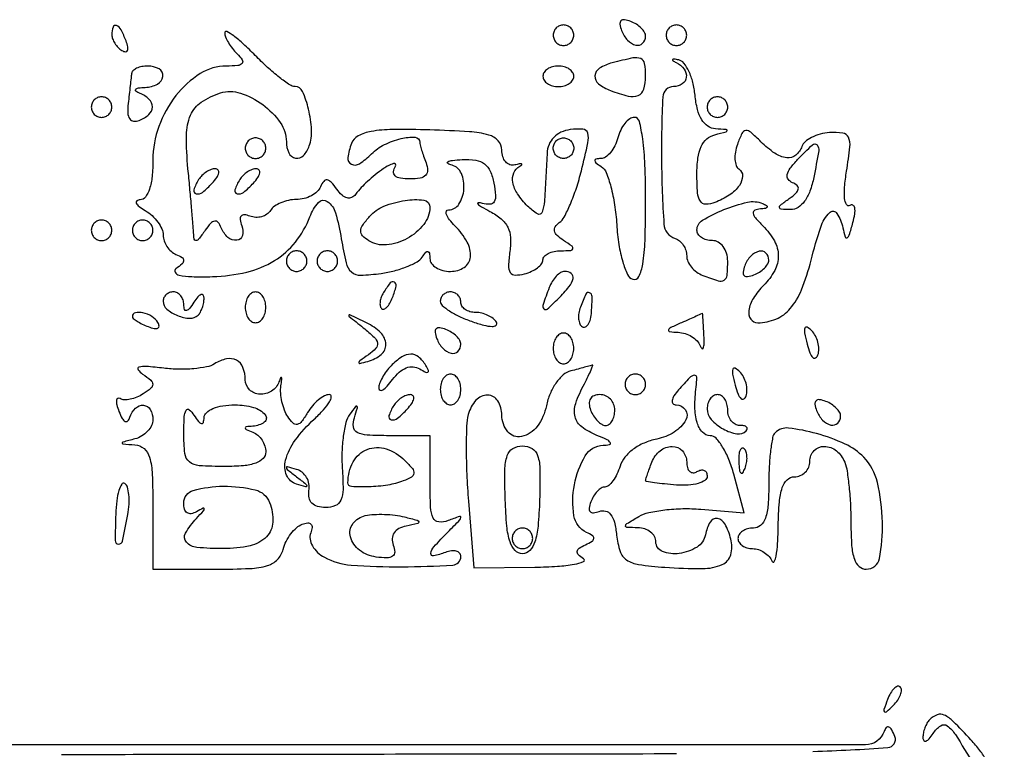
# Model space of a CAD drawing. Extents: x 30 to 390, y 28 to 264.
# Drawn here: x 150 to 158, y 76 to 82 of the extents above; entities that cross this region are included whole.
import ezdxf

# ---------------------------------------------------------------- set-up
doc = ezdxf.new("R2010")
doc.units = 0
doc.header["$MEASUREMENT"] = 0

msp = doc.modelspace()

# ---------------------------------------------------------------- linework, layer by layer
for points in [[(151.0956, 81.897793, 0.088797), (151.101734, 81.863524, 0.053277), (151.120167, 81.826387, 0.051183), (151.147241, 81.792174, 0.061454), (151.179231, 81.766499, 0.1144), (151.207774, 81.756857, 0.32948), (151.224673, 81.766955, 0.155351), (151.22731, 81.797057, 0.036408), (151.21248, 81.846106, 0.029964), (151.171294, 81.936789, 0.168622), (151.132949, 81.972545, 0.444011), (151.105555, 81.960332, 0.079093)], [(154.7334, 81.8928, 0.099038), (154.739859, 81.860513, 0.097945), (154.758251, 81.833051, 0.097945), (154.785713, 81.814659, 0.099038), (154.818, 81.8082, 0.099038), (154.850287, 81.814659, 0.097945), (154.877749, 81.833051, 0.097945), (154.896141, 81.860513, 0.099038), (154.9026, 81.8928, 0.099038), (154.896141, 81.925087, 0.097945), (154.877749, 81.952549, 0.097945), (154.850287, 81.970941, 0.099038), (154.818, 81.9774, 0.099038), (154.785713, 81.970941, 0.097945), (154.758251, 81.952549, 0.097945), (154.739859, 81.925087, 0.099038)], [(155.29666, 81.930792, 0.095829), (155.345965, 81.851706, 0.148358), (155.414986, 81.811481, 0.253867), (155.470244, 81.826425, 0.205169), (155.4948, 81.883749, 0.135188), (155.485887, 81.916112, 0.062056), (155.458789, 81.950924, 0.054875), (155.4191, 81.982741, 0.049969), (155.372208, 82.00634, 0.051615), (155.320424, 82.020298, 0.240886), (155.291917, 82.011083, 0.240886), (155.282702, 81.982576, 0.051615)], [(155.664, 81.8928, 0.099038), (155.670459, 81.860513, 0.097945), (155.688851, 81.833051, 0.097945), (155.716313, 81.814659, 0.099038), (155.7486, 81.8082, 0.099038), (155.780887, 81.814659, 0.097945), (155.808349, 81.833051, 0.097945), (155.826741, 81.860513, 0.099038), (155.8332, 81.8928, 0.099038), (155.826741, 81.925087, 0.097945), (155.808349, 81.952549, 0.097945), (155.780887, 81.970941, 0.099038), (155.7486, 81.9774, 0.099038), (155.716313, 81.970941, 0.097945), (155.688851, 81.952549, 0.097945), (155.670459, 81.925087, 0.099038)], [(152.0262, 81.912637, 0.100065), (152.033088, 81.878564, 0.033507), (152.056021, 81.832956, 0.031783), (152.088869, 81.784576, 0.03136), (152.12772, 81.74052, -0.045682), (152.170164, 81.689521, -0.342682), (152.168473, 81.66015, -0.196123), (152.133777, 81.642713, -0.019595), (152.03908, 81.639, 0.142599), (151.823495, 81.576239, 0.085344), (151.624367, 81.395566, 0.078364), (151.482873, 81.140976, 0.08794), (151.434, 80.865246, -0.024657), (151.42725, 80.728456, -0.053232), (151.405823, 80.625388, -0.080341), (151.372287, 80.559641, -0.232683), (151.32825, 80.536627, 0.145621), (151.301487, 80.52795, 0.368599), (151.29658, 80.509636, 0.121624), (151.319595, 80.481557, 0.02869), (151.37055, 80.447824, -0.052922), (151.42718, 80.406259, -0.049822), (151.47511, 80.352952, -0.053564), (151.507855, 80.296516, -0.105064), (151.5186, 80.245946, 0.082701), (151.526497, 80.198529, 0.064628), (151.549664, 80.151666, 0.064852), (151.58392, 80.11243, 0.084722), (151.62435, 80.087391, -0.042513), (151.674027, 80.062129, -0.261891), (151.687352, 80.037917, -0.21083), (151.67469, 80.009922, -0.028741), (151.623263, 79.968926, 0.395792), (151.617244, 79.939461, 0.204287), (151.650647, 79.915839, 0.047659), (151.754241, 79.903636, 0.012), (151.924303, 79.903975, 0.052108), (152.207016, 79.940969, 0.079313), (152.435368, 80.035511, 0.086954), (152.608317, 80.188519, 0.076805), (152.727958, 80.397613, -0.087214), (152.798163, 80.514629, -0.384942), (152.871296, 80.523558, -0.170164), (152.939047, 80.428713, -0.031165), (152.986975, 80.215259, 0.017353), (153.025762, 80.017071, 0.158451), (153.070539, 79.942753, 0.189521), (153.14656, 79.915892, 0.026798), (153.315038, 79.930847, 0.027606), (153.42535, 79.9529, 0.030875), (153.528406, 79.986394, 0.032418), (153.611383, 80.025538, 0.120904), (153.653455, 80.064437, -0.025739), (153.682915, 80.10439, -0.273022), (153.701163, 80.111069, -0.32316), (153.713475, 80.098206, -0.031541), (153.716905, 80.05275, 0.156456), (153.730391, 80.012411, 0.095937), (153.767522, 79.978064, 0.078496), (153.822601, 79.954874, 0.060533), (153.8874, 79.947, 0.146028), (153.999467, 79.980443, 0.227379), (154.050643, 80.06512, 0.153174), (154.024708, 80.188301, 0.068583), (153.923657, 80.321657, -0.028785), (153.878096, 80.372789, -0.074223), (153.853494, 80.415548, -0.188928), (153.853481, 80.442308, -0.308741), (153.87149, 80.4546, 0.256579), (153.956517, 80.501307, 0.123105), (153.997049, 80.623136, 0.117472), (153.976287, 80.753719, 0.233994), (153.899465, 80.821033, -0.072525), (153.864351, 80.83607, -0.57369), (153.864638, 80.850164, -0.102377), (153.901909, 80.861887, -0.014171), (153.983288, 80.867786, -0.046118), (154.094718, 80.862417, -0.125001), (154.167373, 80.832634, -0.132325), (154.214568, 80.773055, -0.054535), (154.245029, 80.673824, -0.027052), (154.258623, 80.573589, -0.151902), (154.246918, 80.52144, -0.255654), (154.212151, 80.500224, -0.079282), (154.149142, 80.50724, 0.062469), (154.115893, 80.512074, 0.665619), (154.111949, 80.503143, 0.072513), (154.142092, 80.479394, 0.010125), (154.211881, 80.441062, -0.051731), (154.304845, 80.379436, -0.104919), (154.359283, 80.311139, -0.103457), (154.381736, 80.225952, -0.049353), (154.376377, 80.112266, 0.023256), (154.364645, 79.994422, 0.157716), (154.379513, 79.938564, 0.25545), (154.419498, 79.916844, 0.06338), (154.496046, 79.926788, 0.043092), (154.554498, 79.94759, 0.054036), (154.603928, 79.976953, 0.0641), (154.637811, 80.009939, 0.169282), (154.6488, 80.041467, -0.188689), (154.660007, 80.070106, -0.087824), (154.69229, 80.094628, -0.068088), (154.740193, 80.111489, -0.048471), (154.79685, 80.117495, 0.012169), (154.879718, 80.120238, 0.328172), (154.895694, 80.133468, 0.306546), (154.888341, 80.153617, 0.011267), (154.818, 80.202095, -0.044597), (154.766284, 80.243071, -0.145246), (154.744676, 80.280536, -0.204667), (154.750652, 80.315543, -0.098629), (154.782914, 80.34885, 0.120207), (154.823952, 80.395001, 0.021056), (154.874423, 80.500709, 0.021777), (154.924017, 80.632546, 0.018033), (154.965504, 80.776717, 0.007247), (155.01947, 81.007577, 0.1206), (155.017522, 81.085778, 0.318014), (154.977736, 81.118619, 0.054), (154.87369, 81.115117, 0.071358), (154.797179, 81.092784, 0.092581), (154.737459, 81.050944, 0.096637), (154.698612, 80.991955, 0.084893), (154.682476, 80.9199, -0.002108), (154.660653, 80.52455, -0.073683), (154.641686, 80.433991, -0.47432), (154.602914, 80.420648, -0.05783), (154.5219, 80.484814, -0.049865), (154.439622, 80.585372, -0.099302), (154.400846, 80.680201, -0.146627), (154.408779, 80.758491, -0.168755), (154.45845, 80.814384, 0.062422), (154.473874, 80.82574, 0.598335), (154.472197, 80.831873, 0.102957), (154.454032, 80.832242, 0.013566), (154.41615, 80.82409, -0.144331), (154.375914, 80.826005, -0.131612), (154.341464, 80.84937, -0.106744), (154.318318, 80.891696, -0.072059), (154.3104, 80.946352, 0.189548), (154.280369, 81.022724, 0.138242), (154.201673, 81.070622, 0.052766), (154.042456, 81.097392, 0.007752), (153.715327, 81.112331, 0.009188), (153.409647, 81.115925, 0.041372), (153.231815, 81.099999, 0.08062), (153.125904, 81.063378, 0.179541), (153.070376, 81.000285, 0.059107), (153.041026, 80.884533, 0.318016), (153.069682, 80.830226, 0.270151), (153.13689, 80.834147, 0.049899), (153.236786, 80.915871, -0.081416), (153.341581, 80.991149, -0.056099), (153.479248, 81.041148, -0.070886), (153.594755, 81.052125, -0.400577), (153.6336, 81.011419, 0.065182), (153.636348, 80.990429, 0.008575), (153.648684, 80.947122, 0.009838), (153.665289, 80.896049, 0.008099), (153.684951, 80.842219, -0.078387), (153.698154, 80.780263, -0.210961), (153.682538, 80.739068, -0.158277), (153.636758, 80.71531, -0.041211), (153.553058, 80.7084, -0.036555), (153.474122, 80.714179, -0.145361), (153.430541, 80.734423, -0.244669), (153.417665, 80.767883, -0.107516), (153.433347, 80.81415, 0.692725), (153.416626, 80.835227, 0.076325), (153.335074, 80.794429, 0.029462), (153.202052, 80.687926, 0.048352), (153.10485, 80.5815, -0.129863), (153.071963, 80.555498, -0.171138), (153.034111, 80.552778, -0.12048), (152.992782, 80.575736, -0.050446), (152.950359, 80.6238, 0.028535), (152.903457, 80.681873, 0.171081), (152.869794, 80.700067, 0.273017), (152.841839, 80.689017, 0.069071), (152.816409, 80.64495, -0.110735), (152.788369, 80.60449, -0.064576), (152.73994, 80.570264, -0.059691), (152.679633, 80.547081, -0.062021), (152.616343, 80.5392, 0.051998), (152.552085, 80.532499, 0.048394), (152.488945, 80.512655, 0.05184), (152.436118, 80.483464, 0.102561), (152.403335, 80.448833, -0.106138), (152.373378, 80.417631, -0.081804), (152.330394, 80.397865, -0.077799), (152.281225, 80.392311, -0.081078), (152.233451, 80.402224, 0.064061), (152.187442, 80.413408, 0.249208), (152.16109, 80.402945, 0.219439), (152.152917, 80.373682, 0.051727), (152.16646, 80.323392, -0.153), (152.171544, 80.242482, -0.317746), (152.126101, 80.203058, -0.211643), (152.052987, 80.227112, -0.113068), (151.997391, 80.30655, 0.068328), (151.972038, 80.350634, 0.274217), (151.944281, 80.361629, 0.172412), (151.910984, 80.343458, 0.02856), (151.864736, 80.2854, -0.009139), (151.810448, 80.211538, -0.233798), (151.788739, 80.2008, -0.378163), (151.774281, 80.21356, -0.016878), (151.767734, 80.2854, 0.006325), (151.762713, 80.357247, 0.001227), (151.751685, 80.486854, 0.001304), (151.738059, 80.637943, 0.001205), (151.723291, 80.793, -0.025429), (151.710453, 81.068756, -0.100454), (151.744783, 81.234234, -0.143365), (151.832985, 81.341192, -0.073712), (151.990761, 81.417263, -0.155767), (152.154773, 81.416124, -0.080348), (152.339013, 81.32106, -0.080261), (152.484083, 81.172621, -0.154651), (152.5338, 81.015727, 0.110118), (152.554241, 80.924039, 0.241101), (152.609575, 80.881189, 0.249647), (152.674985, 80.901677, 0.11455), (152.723086, 80.980157, 0.09339), (152.741241, 81.11331, 0.046181), (152.716828, 81.282834, 0.044908), (152.667376, 81.429561, 0.297314), (152.605686, 81.4698, -0.150355), (152.56225, 81.483164, -0.016587), (152.477173, 81.545211, -0.019052), (152.378923, 81.628199, -0.014319), (152.277149, 81.726517, 0.012935), (152.180776, 81.820133, 0.026726), (152.099916, 81.887085, 0.039466), (152.042905, 81.922769, 0.563027)], [(151.25775, 81.57555, -0.000228), (151.253782, 81.539982, -0.000047), (151.246749, 81.477266, -0.000049), (151.238566, 81.40441, -0.000046), (151.230201, 81.330066, 0.038649), (151.227469, 81.251762, 0.135965), (151.24283, 81.204241, 0.224737), (151.274771, 81.184845, 0.118049), (151.321851, 81.191067, 0.091265), (151.400937, 81.239385, 0.205734), (151.429928, 81.301849, 0.211552), (151.404287, 81.364542, 0.095812), (151.32825, 81.413771, -0.051902), (151.294576, 81.431613, -0.449116), (151.292543, 81.446509, -0.185333), (151.314158, 81.458196, -0.021021), (151.37055, 81.463121, 0.109792), (151.471867, 81.490485, 0.247002), (151.515766, 81.554106, 0.304486), (151.484816, 81.614816, 0.12774), (151.3917, 81.639, 0.047637), (151.342622, 81.634314, 0.063076), (151.300006, 81.620362, 0.078208), (151.269877, 81.599817, 0.178245)], [(154.6488, 81.5544, 0.148195), (154.658577, 81.522137, 0.098894), (154.686077, 81.494651, 0.082425), (154.727186, 81.476119, 0.064853), (154.7757, 81.4698, 0.064853), (154.824214, 81.476119, 0.082425), (154.865323, 81.494651, 0.098894), (154.892823, 81.522137, 0.148195), (154.9026, 81.5544, 0.148195), (154.892823, 81.586663, 0.098894), (154.865323, 81.614149, 0.082425), (154.824214, 81.632681, 0.064853), (154.7757, 81.639, 0.064853), (154.727186, 81.632681, 0.082425), (154.686077, 81.614149, 0.098894), (154.658577, 81.586663, 0.148195)], [(155.21985, 81.665283, 0.073328), (155.114702, 81.620578, 0.244786), (155.077201, 81.558339, 0.247244), (155.106836, 81.492444, 0.074385), (155.205619, 81.436551, 0.031009), (155.350837, 81.390928, 0.158659), (155.434058, 81.396954, 0.230417), (155.479934, 81.448125, 0.069602), (155.4948, 81.5544, 0.039709), (155.486395, 81.660062, 0.263002), (155.454612, 81.699924, 0.149185), (155.390089, 81.705561, 0.011644)], [(155.746485, 81.667905, -0.116552), (155.811325, 81.614123, -0.189605), (155.830258, 81.546119, -0.223288), (155.797279, 81.491425, -0.148279), (155.725961, 81.4698, 0.40022), (155.636026, 81.384083, 0.014257), (155.625842, 80.861897, 0.01455), (155.645859, 80.336882, 0.304369), (155.737235, 80.218688, -0.094508), (155.773914, 80.198161, -0.070212), (155.80501, 80.163549, -0.068382), (155.82601, 80.120647, -0.079829), (155.8332, 80.075901, 0.106435), (155.843146, 80.029709, 0.066554), (155.872509, 79.982565, 0.062247), (155.915857, 79.941654, 0.066536), (155.967019, 79.913751, 0.015787), (156.093968, 79.869581, 0.209457), (156.142099, 79.874881, 0.245206), (156.166485, 79.913157, 0.021585), (156.1716, 80.0316, 0.072314), (156.162136, 80.096692, 0.08892), (156.134587, 80.15145, 0.10214), (156.093409, 80.187839, 0.130775), (156.0447, 80.2008, -0.066536), (155.996191, 80.207284, -0.083591), (155.955077, 80.226266, -0.099378), (155.92758, 80.254434, -0.144811), (155.9178, 80.287494, -0.263786), (155.963959, 80.3689, -0.038792), (156.140136, 80.456539, -0.040821), (156.334167, 80.517085, -0.154382), (156.459365, 80.506357, -0.037973), (156.491585, 80.490083, -0.371663), (156.495956, 80.476688, -0.257915), (156.482474, 80.466012, -0.02632), (156.440507, 80.461279, 0.084295), (156.394655, 80.450646, 0.343943), (156.381551, 80.42734, 0.14136), (156.399298, 80.388766, 0.018338), (156.461657, 80.321657, -0.068703), (156.555713, 80.197472, -0.125318), (156.588408, 80.075394, -0.127607), (156.558529, 79.954084, -0.072642), (156.4677, 79.832186, 0.055779), (156.383899, 79.727265, 0.101381), (156.345346, 79.62498, 0.190796), (156.361017, 79.554468, 0.248707), (156.418481, 79.524, 0.099837), (156.569143, 79.554386, 0.11685), (156.686675, 79.640202, 0.083513), (156.77971, 79.795113, 0.030836), (156.858296, 80.038311, -0.016606), (156.938176, 80.311875, -0.11471), (157.010265, 80.430588, -0.478619), (157.071541, 80.424678, -0.094507), (157.120568, 80.30655, 0.01792), (157.138924, 80.231796, 0.472934), (157.155512, 80.224573, 0.202655), (157.173621, 80.246158, 0.007736), (157.203482, 80.348967, 0.027998), (157.218953, 80.421121, 0.085309), (157.218205, 80.471059, 0.236537), (157.202278, 80.492022, 0.258039), (157.176915, 80.490791, -0.42951), (157.149912, 80.49791, -0.103039), (157.134754, 80.547565, -0.045358), (157.134729, 80.641959, -0.017048), (157.151158, 80.773273, 0.011597), (157.178481, 80.973872, 0.133661), (157.166429, 81.051731, 0.260613), (157.119336, 81.08691, 0.051358), (157.009935, 81.090093, 0.045985), (156.933206, 81.077282, 0.051441), (156.863098, 81.050882, 0.058227), (156.809344, 81.015721, 0.139256), (156.782731, 80.976694, -0.145426), (156.732463, 80.904859, -0.198553), (156.657355, 80.883312, -0.123136), (156.559293, 80.919961, -0.045706), (156.44525, 81.014864, 0.016544), (156.360901, 81.093809, 0.209974), (156.320407, 81.10657, 0.260421), (156.28885, 81.084128, 0.024929), (156.25134, 80.993714, 0.0446), (156.234731, 80.929809, 0.056034), (156.231482, 80.868753, 0.066861), (156.241107, 80.819317, 0.168853), (156.263282, 80.790767, -0.261792), (156.293673, 80.732791, -0.148907), (156.267659, 80.655561, -0.090373), (156.184759, 80.575176, -0.059139), (156.06585, 80.514534, -0.085682), (155.990253, 80.500582, -0.259493), (155.945829, 80.524633, -0.125203), (155.923057, 80.593887, -0.017145), (155.9178, 80.747152, -0.030747), (155.926053, 80.881237, -0.076002), (155.9527, 80.975802, -0.10779), (155.998986, 81.037824, -0.115335), (156.06585, 81.073083, 0.002746), (156.158537, 81.097849, 0.307732), (156.166404, 81.107055, 0.422401), (156.159956, 81.11488, 0.00338), (156.07121, 81.121586, -0.131594), (156.00733, 81.143492, -0.108526), (155.957421, 81.195735, -0.077179), (155.92225, 81.280744, -0.034965), (155.90201, 81.399835, 0.036607), (155.883929, 81.504151, 0.047393), (155.851602, 81.59568, 0.055475), (155.810941, 81.662739, 0.181905), (155.767635, 81.68959, 0.014238), (155.728886, 81.696108, 0.238387), (155.716928, 81.692014, 0.481071), (155.717965, 81.683681, 0.022444)], [(150.9264, 81.3006, 0.099038), (150.932859, 81.268313, 0.097945), (150.951251, 81.240851, 0.097945), (150.978713, 81.222459, 0.099038), (151.011, 81.216, 0.099038), (151.043287, 81.222459, 0.097945), (151.070749, 81.240851, 0.097945), (151.089141, 81.268313, 0.099038), (151.0956, 81.3006, 0.099038), (151.089141, 81.332887, 0.097945), (151.070749, 81.360349, 0.097945), (151.043287, 81.378741, 0.099038), (151.011, 81.3852, 0.099038), (150.978713, 81.378741, 0.097945), (150.951251, 81.360349, 0.097945), (150.932859, 81.332887, 0.099038)], [(156.0024, 81.3006, 0.099038), (156.008859, 81.268313, 0.097945), (156.027251, 81.240851, 0.097945), (156.054713, 81.222459, 0.099038), (156.087, 81.216, 0.099038), (156.119287, 81.222459, 0.097945), (156.146749, 81.240851, 0.097945), (156.165141, 81.268313, 0.099038), (156.1716, 81.3006, 0.099038), (156.165141, 81.332887, 0.097945), (156.146749, 81.360349, 0.097945), (156.119287, 81.378741, 0.099038), (156.087, 81.3852, 0.099038), (156.054713, 81.378741, 0.097945), (156.027251, 81.360349, 0.097945), (156.008859, 81.332887, 0.099038)], [(155.265513, 81.0468, -0.049688), (155.241478, 80.98198, -0.058463), (155.206098, 80.926922, -0.068149), (155.165337, 80.889195, -0.15041), (155.125383, 80.876305, 0.039458), (155.085342, 80.872595, 0.384291), (155.075685, 80.860298, 0.217551), (155.085707, 80.841797, 0.019885), (155.129818, 80.811219, -0.160321), (155.170366, 80.761735, -0.027338), (155.208476, 80.644334, -0.027414), (155.239192, 80.496155, -0.021399), (155.256718, 80.332678, 0.022047), (155.274632, 80.167591, 0.033536), (155.305993, 80.026835, 0.03677), (155.34544, 79.921966, 0.207786), (155.38905, 79.883113, 0.376431), (155.439167, 79.904422, 0.071927), (155.471456, 80.006942, 0.033063), (155.489931, 80.19999, 0.007328), (155.4948, 80.53215, 0.009536), (155.4892, 80.825733, 0.024088), (155.470789, 81.038523, 0.02683), (155.443087, 81.184033, 0.345048), (155.40228, 81.216, 0.156018), (155.363615, 81.203634, 0.068086), (155.32394, 81.166297, 0.057927), (155.289292, 81.111529, 0.048178)], [(152.1954, 80.9622, 0.099038), (152.201859, 80.929913, 0.097945), (152.220251, 80.902451, 0.097945), (152.247713, 80.884059, 0.099038), (152.28, 80.8776, 0.099038), (152.312287, 80.884059, 0.097945), (152.339749, 80.902451, 0.097945), (152.358141, 80.929913, 0.099038), (152.3646, 80.9622, 0.099038), (152.358141, 80.994487, 0.097945), (152.339749, 81.021949, 0.097945), (152.312287, 81.040341, 0.099038), (152.28, 81.0468, 0.099038), (152.247713, 81.040341, 0.097945), (152.220251, 81.021949, 0.097945), (152.201859, 80.994487, 0.099038)], [(154.9026, 80.9622, -0.099038), (154.896141, 80.929913, -0.097945), (154.877749, 80.902451, -0.097945), (154.850287, 80.884059, -0.099038), (154.818, 80.8776, -0.099038), (154.785713, 80.884059, -0.097945), (154.758251, 80.902451, -0.097945), (154.739859, 80.929913, -0.099038), (154.7334, 80.9622, -0.099038), (154.739859, 80.994487, -0.097945), (154.758251, 81.021949, -0.097945), (154.785713, 81.040341, -0.099038), (154.818, 81.0468, -0.099038), (154.850287, 81.040341, -0.097945), (154.877749, 81.021949, -0.097945), (154.896141, 80.994487, -0.099038)], [(156.880712, 80.721912, -0.03705), (156.849265, 80.608926, -0.069366), (156.805197, 80.525109, -0.094115), (156.751118, 80.47365, -0.146616), (156.689775, 80.455895, -0.014138), (156.612006, 80.458829, -0.361968), (156.597747, 80.472396, -0.2639), (156.606685, 80.493512, -0.009704), (156.6792, 80.546936, 0.032553), (156.733702, 80.591067, 0.157735), (156.752962, 80.625323, 0.262941), (156.743726, 80.653673, 0.088449), (156.705637, 80.677828, -0.143356), (156.670215, 80.706094, -0.210665), (156.66252, 80.744595, -0.108452), (156.686864, 80.797113, -0.027806), (156.747937, 80.868787, -0.012793), (156.869818, 80.990305, -0.421055), (156.907348, 80.988851, -0.230488), (156.921412, 80.9403, -0.006573)], [(151.811221, 80.702771, 0.054386), (151.771584, 80.619639, 0.44121), (151.789405, 80.58661, 0.235763), (151.842544, 80.598388, 0.036267), (151.923785, 80.674633, 0.036357), (151.959987, 80.720146, 0.09576), (151.976463, 80.75823, 0.218285), (151.971267, 80.782314, 0.236389), (151.949928, 80.793, 0.09137), (151.914087, 80.786395, 0.053114), (151.874969, 80.766495, 0.050715), (151.838704, 80.737285, 0.059523)], [(152.149621, 80.702771, 0.054386), (152.109984, 80.619639, 0.44121), (152.127805, 80.58661, 0.235763), (152.180944, 80.598388, 0.036267), (152.262185, 80.674633, 0.036357), (152.298387, 80.720146, 0.09576), (152.314863, 80.75823, 0.218285), (152.309667, 80.782314, 0.236389), (152.288328, 80.793, 0.09137), (152.252487, 80.786395, 0.053114), (152.213369, 80.766495, 0.050715), (152.177104, 80.737285, 0.059523)], [(153.716905, 80.47575, -0.163112), (153.666071, 80.333759, -0.10108), (153.529547, 80.218263, -0.101234), (153.358861, 80.16567, -0.164123), (153.212395, 80.199691, -0.063901), (153.162062, 80.240493, -0.202767), (153.147037, 80.280188, -0.144342), (153.163163, 80.328055, -0.028278), (153.220067, 80.400146, -0.115499), (153.337977, 80.483626, -0.058838), (153.513995, 80.532066, -0.070542), (153.667177, 80.533623, -0.382271)], [(150.9264, 80.2854, 0.099038), (150.932859, 80.253113, 0.097945), (150.951251, 80.225651, 0.097945), (150.978713, 80.207259, 0.099038), (151.011, 80.2008, 0.099038), (151.043287, 80.207259, 0.097945), (151.070749, 80.225651, 0.097945), (151.089141, 80.253113, 0.099038), (151.0956, 80.2854, 0.099038), (151.089141, 80.317687, 0.097945), (151.070749, 80.345149, 0.097945), (151.043287, 80.363541, 0.099038), (151.011, 80.37, 0.099038), (150.978713, 80.363541, 0.097945), (150.951251, 80.345149, 0.097945), (150.932859, 80.317687, 0.099038)], [(151.2648, 80.2854, 0.099038), (151.271259, 80.253113, 0.097945), (151.289651, 80.225651, 0.097945), (151.317113, 80.207259, 0.099038), (151.3494, 80.2008, 0.099038), (151.381687, 80.207259, 0.097945), (151.409149, 80.225651, 0.097945), (151.427541, 80.253113, 0.099038), (151.434, 80.2854, 0.099038), (151.427541, 80.317687, 0.097945), (151.409149, 80.345149, 0.097945), (151.381687, 80.363541, 0.099038), (151.3494, 80.37, 0.099038), (151.317113, 80.363541, 0.097945), (151.289651, 80.345149, 0.097945), (151.271259, 80.317687, 0.099038)], [(152.5338, 80.0316, 0.099038), (152.540259, 79.999313, 0.097945), (152.558651, 79.971851, 0.097945), (152.586113, 79.953459, 0.099038), (152.6184, 79.947, 0.099038), (152.650687, 79.953459, 0.097945), (152.678149, 79.971851, 0.097945), (152.696541, 79.999313, 0.099038), (152.703, 80.0316, 0.099038), (152.696541, 80.063887, 0.097945), (152.678149, 80.091349, 0.097945), (152.650687, 80.109741, 0.099038), (152.6184, 80.1162, 0.099038), (152.586113, 80.109741, 0.097945), (152.558651, 80.091349, 0.097945), (152.540259, 80.063887, 0.099038)], [(152.7876, 80.0316, 0.099038), (152.794059, 79.999313, 0.097945), (152.812451, 79.971851, 0.097945), (152.839913, 79.953459, 0.099038), (152.8722, 79.947, 0.099038), (152.904487, 79.953459, 0.097945), (152.931949, 79.971851, 0.097945), (152.950341, 79.999313, 0.099038), (152.9568, 80.0316, 0.099038), (152.950341, 80.063887, 0.097945), (152.931949, 80.091349, 0.097945), (152.904487, 80.109741, 0.099038), (152.8722, 80.1162, 0.099038), (152.839913, 80.109741, 0.097945), (152.812451, 80.091349, 0.097945), (152.794059, 80.063887, 0.099038)], [(156.31186, 79.993608, 0.051615), (156.297902, 79.941824, 0.240886), (156.307117, 79.913317, 0.240886), (156.335624, 79.904102, 0.051615), (156.387408, 79.91806, 0.049969), (156.4343, 79.941659, 0.054875), (156.473989, 79.973476, 0.062056), (156.501087, 80.008288, 0.135188), (156.51, 80.040651, 0.205169), (156.485444, 80.097975, 0.253867), (156.430186, 80.112919, 0.148358), (156.361165, 80.072694, 0.095829)], [(154.700151, 79.813181, 0.009001), (154.649834, 79.674651, 0.263349), (154.656487, 79.639021, 0.423452), (154.684513, 79.637054, 0.013589), (154.7757, 79.723414, 0.025685), (154.863398, 79.820617, 0.11473), (154.896856, 79.889141, 0.304053), (154.881367, 79.929725, 0.155195), (154.827051, 79.947, 0.144282), (154.794391, 79.937375, 0.059761), (154.758611, 79.907691, 0.052351), (154.72539, 79.864376, 0.045844)], [(153.334021, 79.772171, 0.049364), (153.315676, 79.734667, 0.059701), (153.306482, 79.696604, 0.070517), (153.307241, 79.663687, 0.156651), (153.318577, 79.641623, 0.281567), (153.337962, 79.636951, 0.118528), (153.361769, 79.651495, 0.069269), (153.386891, 79.684671, 0.035865), (153.408993, 79.731851, 0.029555), (153.438741, 79.825583, 0.344086), (153.424242, 79.85853, 0.36195), (153.390016, 79.851552, 0.030391)], [(151.5186, 79.702251, 0.218907), (151.54865, 79.636904, 0.081579), (151.637099, 79.583165, 0.081237), (151.738447, 79.560389, 0.214275), (151.806429, 79.586229, 0.073557), (151.825723, 79.612221, 0.039564), (151.841764, 79.648867, 0.038356), (151.852476, 79.689649, 0.048616), (151.855705, 79.72845, 0.160847), (151.847773, 79.751373, 0.342256), (151.830699, 79.755901, 0.118892), (151.804161, 79.736266, 0.030864), (151.7724, 79.6932, -0.021149), (151.735156, 79.640591, -0.167501), (151.710569, 79.624462, -0.405416), (151.694735, 79.633564, -0.066727), (151.689095, 79.67205, 0.07833), (151.68222, 79.712447, 0.089546), (151.663329, 79.746736, 0.099425), (151.635567, 79.769669, 0.123684), (151.6032, 79.7778, 0.08807), (151.570898, 79.772066, 0.094674), (151.543451, 79.755608, 0.100043), (151.52509, 79.731072, 0.111208)], [(152.1954, 79.6509, 0.064853), (152.201719, 79.602386, 0.082425), (152.220251, 79.561277, 0.098894), (152.247737, 79.533777, 0.148195), (152.28, 79.524, 0.148195), (152.312263, 79.533777, 0.098894), (152.339749, 79.561277, 0.082425), (152.358281, 79.602386, 0.064853), (152.3646, 79.6509, 0.064853), (152.358281, 79.699414, 0.082425), (152.339749, 79.740523, 0.098894), (152.312263, 79.768023, 0.148195), (152.28, 79.7778, 0.148195), (152.247737, 79.768023, 0.098894), (152.220251, 79.740523, 0.082425), (152.201719, 79.699414, 0.064853)], [(153.8028, 79.701476, 0.21531), (153.818651, 79.666372, 0.037266), (153.878205, 79.621286, 0.034722), (153.961186, 79.575511, 0.024818), (154.059497, 79.535667, 0.017797), (154.160786, 79.504352, 0.056107), (154.230955, 79.493593, 0.182786), (154.262052, 79.503951, 0.376764), (154.266004, 79.527391, 0.091261), (154.237862, 79.558486, 0.053122), (154.194747, 79.584745, 0.050736), (154.144261, 79.602576, 0.059603), (154.093907, 79.6086, -0.067639), (154.047309, 79.614933, -0.08433), (154.00781, 79.633451, -0.09965), (153.981396, 79.660939, -0.142666), (153.972, 79.6932, 0.099038), (153.965541, 79.725487, 0.097945), (153.947149, 79.752949, 0.097945), (153.919687, 79.771341, 0.099038), (153.8874, 79.7778, 0.089011), (153.8551, 79.772004, 0.095011), (153.827651, 79.75538, 0.099907), (153.809288, 79.730593, 0.11006)], [(154.957646, 79.653609, 0.05214), (154.944116, 79.603201, 0.063531), (154.942596, 79.5544, 0.075558), (154.952646, 79.514469, 0.156206), (154.973333, 79.49027, 0.259868), (154.998347, 79.489142, 0.140997), (155.021684, 79.510603, 0.079088), (155.039732, 79.554603, 0.039075), (155.04898, 79.614461, 0.01644), (155.054285, 79.739764, 0.30258), (155.033586, 79.771481, 0.402215), (155.003478, 79.760152, 0.01992)], [(151.2648, 79.575351, 0.2252), (151.27231, 79.559523, 0.029412), (151.303368, 79.53707, 0.029555), (151.345801, 79.513441, 0.020646), (151.396094, 79.49172, 0.036408), (151.445143, 79.47689, 0.155351), (151.475245, 79.479527, 0.32948), (151.485343, 79.496426, 0.1144), (151.475701, 79.524969, 0.115814), (151.4257, 79.575093, 0.080554), (151.35162, 79.606, 0.115534), (151.289432, 79.606276, 0.349578)], [(153.167888, 79.483027, -0.020143), (153.258352, 79.404547, -0.158342), (153.284761, 79.356419, -0.242086), (153.272017, 79.313282, -0.050609), (153.210188, 79.260419, 0.004706), (153.140298, 79.210981, 0.217596), (153.131843, 79.196116, 0.510536), (153.13987, 79.189141, 0.008843), (153.205312, 79.205597, 0.106712), (153.31549, 79.26249, 0.232902), (153.353606, 79.346961, 0.194779), (153.311748, 79.441067, 0.078967), (153.194591, 79.522939, 0.000845), (153.057866, 79.589093, 0.373582), (153.04874, 79.586605, 0.388639), (153.050136, 79.577475, 0.00086)], [(155.7909, 79.524, 0.007772), (155.701497, 79.483924, 0.200003), (155.683971, 79.464694, 0.483281), (155.69258, 79.450843, 0.018046), (155.7627, 79.445346, -0.067288), (155.819649, 79.435188, -0.060126), (155.874245, 79.410083, -0.063433), (155.918392, 79.374543, -0.099999), (155.944428, 79.33365, 0.111108), (155.958772, 79.312177, 0.538701), (155.970436, 79.314879, 0.0859), (155.977034, 79.35044, 0.015333), (155.975774, 79.41825, 0.001691), (155.971951, 79.490837, 0.002956), (155.968225, 79.550938, 0.000689), (155.964661, 79.602355, 0.754015), (155.963247, 79.602654, -0.164694), (155.959625, 79.599228, -0.00075), (155.911322, 79.577097, -0.003426), (155.855989, 79.552301, -0.002144)], [(153.77386, 79.392792, 0.095829), (153.823165, 79.313706, 0.148358), (153.892186, 79.273481, 0.253867), (153.947444, 79.288425, 0.205169), (153.972, 79.345749, 0.135188), (153.963087, 79.378112, 0.062056), (153.935989, 79.412924, 0.054875), (153.8963, 79.444741, 0.049969), (153.849408, 79.46834, 0.051615), (153.797624, 79.482298, 0.240886), (153.769117, 79.473083, 0.240886), (153.759902, 79.444576, 0.051615)], [(156.825661, 79.348019, 0.02593), (156.848773, 79.275274, 0.106885), (156.873651, 79.236667, 0.353106), (156.896127, 79.234264, 0.170804), (156.915045, 79.258634, 0.085105), (156.92256, 79.307714, 0.059552), (156.914913, 79.363264, 0.058506), (156.894082, 79.416551, 0.0741), (156.862651, 79.458989, 0.069225), (156.825501, 79.487065, 0.470166), (156.806814, 79.479816, 0.131195), (156.804375, 79.439788, 0.013933)], [(154.7334, 79.3125, 0.064853), (154.739719, 79.263986, 0.082425), (154.758251, 79.222877, 0.098894), (154.785737, 79.195377, 0.148195), (154.818, 79.1856, 0.148195), (154.850263, 79.195377, 0.098894), (154.877749, 79.222877, 0.082425), (154.896281, 79.263986, 0.064853), (154.9026, 79.3125, 0.064853), (154.896281, 79.361014, 0.082425), (154.877749, 79.402123, 0.098894), (154.850263, 79.429623, 0.148195), (154.818, 79.4394, 0.148195), (154.785737, 79.429623, 0.098894), (154.758251, 79.402123, 0.082425), (154.739719, 79.361014, 0.064853)], [(151.942243, 79.185998, -0.08968), (151.876725, 79.160231, -0.027078), (151.770425, 79.14507, -0.026174), (151.647104, 79.140728, -0.025724), (151.523283, 79.149234, 0.00908), (151.3795, 79.16393, 0.088867), (151.318979, 79.158251, 0.525526), (151.311633, 79.136961, 0.087112), (151.3494, 79.100954, -0.026202), (151.416705, 79.050828, -0.216692), (151.432932, 79.017361, -0.230382), (151.417913, 78.984455, -0.029563), (151.353439, 78.937382, -0.04465), (151.301512, 78.910196, -0.048918), (151.247129, 78.893652, -0.054754), (151.198345, 78.889341, -0.133872), (151.164058, 78.899476, 0.253727), (151.144679, 78.900574, 0.266132), (151.13378, 78.884987, 0.08649), (151.136941, 78.846769, 0.02784), (151.154395, 78.792421, 0.031333), (151.180229, 78.735949, 0.152051), (151.205044, 78.711533, 0.335819), (151.227037, 78.715363, 0.107567), (151.245076, 78.745728, -0.117288), (151.291726, 78.820925, -0.224522), (151.357239, 78.844123, -0.243561), (151.412619, 78.807901, -0.129149), (151.434, 78.726503, -0.112012), (151.422877, 78.677475, -0.075733), (151.39051, 78.629896, -0.07028), (151.342536, 78.590948, -0.071619), (151.28595, 78.567117, 0.001923), (151.186445, 78.540704, 0.339035), (151.1802, 78.532553, 0.392517), (151.186635, 78.525619, 0.002113), (151.28595, 78.518614, -0.16524), (151.360731, 78.48755, -0.143696), (151.406272, 78.415572, -0.059983), (151.428635, 78.275992, -0.009761), (151.434, 78.0012), (151.434, 77.4936), (151.94952, 77.4936, 0.010117), (152.23395, 77.499356, 0.061126), (152.379353, 77.523204, 0.131717), (152.460758, 77.572733, 0.127306), (152.507757, 77.656948, -0.052535), (152.532557, 77.722686, -0.04569), (152.571488, 77.785191, -0.048111), (152.617849, 77.835509, -0.091186), (152.664728, 77.864139, -0.063336), (152.709931, 77.875197, -0.233304), (152.736832, 77.865529, -0.226893), (152.745994, 77.837986, -0.060405), (152.73443, 77.79188, 0.134379), (152.729378, 77.74115, 0.086566), (152.749238, 77.685117, 0.075595), (152.790522, 77.632384, 0.066167), (152.847403, 77.591471, 0.104796), (153.067089, 77.527688, 0.019973), (153.485294, 77.513549, 0.01339), (153.905113, 77.527375, 0.396834), (153.972, 77.598379, 0.183068), (153.961642, 77.625722, 0.147566), (153.934723, 77.642357, 0.100751), (153.89369, 77.644809, 0.056377), (153.8451, 77.632206, -0.036655), (153.747934, 77.602879, -0.519335), (153.725218, 77.623544, -0.15422), (153.75016, 77.677734, -0.010902), (153.86625, 77.800073, 0.002685), (153.963586, 77.899331, 0.19498), (153.972, 77.920087, 0.516526), (153.961025, 77.927876, 0.006413), (153.86625, 77.893371, -0.112175), (153.789662, 77.882691, -0.270031), (153.744496, 77.914415, -0.097178), (153.722792, 78.004183, -0.010871), (153.7182, 78.215355), (153.7182, 78.5934), (153.382455, 78.5934, -0.013907), (153.200393, 78.598465, -0.105145), (153.117859, 78.620876, -0.251281), (153.086767, 78.665957, -0.106051), (153.094336, 78.74145, 0.004731), (153.119563, 78.822495, 0.315521), (153.11524, 78.835587, 0.414361), (153.103556, 78.83388, 0.005624), (153.056723, 78.769487, 0.092338), (153.025371, 78.701738, 0.027565), (153.003305, 78.589513, 0.026616), (152.992013, 78.458232, 0.02593), (152.994572, 78.325337, -0.016902), (153.001098, 78.150507, -0.101819), (152.983186, 78.061888, -0.197795), (152.937725, 78.017106, -0.097135), (152.856621, 78.0012, -0.067577), (152.789781, 78.010275, -0.132449), (152.74387, 78.037377, -0.147429), (152.720796, 78.081544, -0.091579), (152.720441, 78.140473, 0.089617), (152.720322, 78.196414, 0.08657), (152.700721, 78.249518, 0.089099), (152.664953, 78.291637, 0.102842), (152.6184, 78.316114, 0.006339), (152.542427, 78.336848, 0.490645), (152.5338, 78.330173, 0.229345), (152.540985, 78.315333, 0.003495), (152.6184, 78.255, -0.003495), (152.695815, 78.194667, -0.229345), (152.703, 78.179827, -0.490645), (152.694373, 78.173152, -0.006339), (152.6184, 78.193886, -0.227904), (152.535828, 78.267374, -0.166481), (152.527676, 78.39175, -0.094117), (152.607409, 78.555898, -0.045916), (152.763543, 78.729798, 0.019972), (152.840898, 78.807455, 0.047188), (152.890235, 78.872462, 0.111585), (152.904616, 78.914087, 0.44693), (152.888757, 78.9318, 0.123366), (152.84698, 78.921333, 0.049368), (152.797621, 78.88831, 0.044922), (152.748997, 78.840393, 0.042618), (152.708752, 78.78375, -0.026614), (152.65971, 78.709833, -0.185192), (152.623733, 78.686997, -0.253019), (152.588727, 78.697684, -0.049208), (152.545717, 78.750815, -0.055734), (152.518131, 78.805012, -0.035601), (152.498011, 78.872854, -0.035534), (152.487675, 78.9431, -0.054249), (152.489727, 79.004615, 0.008746), (152.496019, 79.054999, 0.144224), (152.493022, 79.071497, 0.635696), (152.486279, 79.071309, 0.019804), (152.473155, 79.03755, -0.1684), (152.412503, 78.960178, -0.158915), (152.315386, 78.934645, -0.179281), (152.23009, 78.972012, -0.203518), (152.1954, 79.053707, 0.092669), (152.176522, 79.154692, 0.181877), (152.122803, 79.214786, 0.175272), (152.041122, 79.22584, 0.085475)], [(153.39672, 79.16868, 0.036824), (153.357871, 79.123645, 0.034294), (153.325021, 79.072351, 0.036129), (153.302283, 79.022617, 0.089385), (153.2952, 78.98331, 0.317626), (153.306429, 78.967417, 0.230077), (153.328707, 78.969915, 0.070141), (153.365321, 79.001007, 0.023844), (153.409266, 79.055455, -0.051744), (153.464474, 79.116557, -0.090327), (153.522392, 79.152264, -0.112873), (153.579786, 79.160792, -0.119638), (153.633837, 79.143153, 0.019637), (153.68161, 79.116161, 0.25667), (153.701263, 79.116701, 0.386825), (153.705965, 79.131757, 0.029516), (153.683979, 79.172529, 0.079646), (153.623849, 79.242128, 0.180086), (153.559246, 79.265195, 0.146452), (153.485602, 79.242072, 0.047618)], [(154.87796, 79.126611, 0.117561), (154.815732, 79.093565, 0.059223), (154.756093, 79.026958, 0.053361), (154.707246, 78.938667, 0.050372), (154.677035, 78.840325, -0.110239), (154.601802, 78.670484, -0.183343), (154.471793, 78.586866, -0.28013), (154.359136, 78.626382, -0.173505), (154.3104, 78.7626, 0.139468), (154.27708, 78.879732, 0.254611), (154.19311, 78.927573, 0.219247), (154.096207, 78.885178, 0.118281), (154.033481, 78.76793, 0.054777), (154.019375, 78.672225, 0.009685), (154.016192, 78.490549, 0.010383), (154.021034, 78.276466, 0.00918), (154.0348, 78.05377), (154.078972, 77.50348), (154.581995, 77.510612, 0.011863), (154.768371, 77.51768, 0.027324), (154.907651, 77.533946, 0.056809), (154.982345, 77.555781, 0.609715), (154.984237, 77.580031, -0.047065), (154.940871, 77.612837, -0.243408), (154.93084, 77.640181, -0.21891), (154.947091, 77.666277, -0.038843), (154.998777, 77.694859, 0.029071), (155.053257, 77.723613, 0.237671), (155.067763, 77.746731, 0.276624), (155.056838, 77.769577, 0.037103), (155.00835, 77.79675, -0.248121), (154.904283, 77.934285, -0.087375), (154.907596, 78.189611, -0.087963), (154.997778, 78.427214, -0.253746), (155.144301, 78.514162, 0.043435), (155.196963, 78.5208, 0.520225), (155.203682, 78.536725, 0.146208), (155.177532, 78.559672, 0.011928), (155.09295, 78.596036, -0.064459), (154.968422, 78.665844, -0.175355), (154.913513, 78.748935, -0.144005), (154.918972, 78.859627, -0.039039), (154.990177, 79.021962, 0.008427), (155.022091, 79.084089, 0.016619), (155.04494, 79.134648, 0.017288), (155.058548, 79.171171, 0.640683), (155.053627, 79.175786, -0.02643), (155.037468, 79.170189, -0.001919), (154.992072, 79.157293, -0.00268), (154.937761, 79.142403, -0.002025)], [(156.233461, 79.009619, 0.02593), (156.256573, 78.936874, 0.106885), (156.281451, 78.898267, 0.353106), (156.303927, 78.895864, 0.170804), (156.322845, 78.920234, 0.085105), (156.33036, 78.969314, 0.059552), (156.322713, 79.024864, 0.058506), (156.301882, 79.078151, 0.0741), (156.270451, 79.120589, 0.069225), (156.233301, 79.148665, 0.470166), (156.214614, 79.141416, 0.131195), (156.212175, 79.101388, 0.013933)], [(153.8028, 78.9741, 0.064853), (153.809119, 78.925586, 0.082425), (153.827651, 78.884477, 0.098894), (153.855137, 78.856977, 0.148195), (153.8874, 78.8472, 0.148195), (153.919663, 78.856977, 0.098894), (153.947149, 78.884477, 0.082425), (153.965681, 78.925586, 0.064853), (153.972, 78.9741, 0.064853), (153.965681, 79.022614, 0.082425), (153.947149, 79.063723, 0.098894), (153.919663, 79.091223, 0.148195), (153.8874, 79.101, 0.148195), (153.855137, 79.091223, 0.098894), (153.827651, 79.063723, 0.082425), (153.809119, 79.022614, 0.064853)], [(155.766415, 78.970882, 0.034298), (155.728385, 78.92129, 0.104444), (155.712819, 78.882035, 0.239028), (155.720322, 78.85777, 0.203142), (155.745265, 78.8472, -0.248231), (155.823058, 78.806042, -0.285128), (155.826541, 78.723217, -0.124913), (155.730512, 78.622591, -0.090958), (155.586204, 78.565151, 0.051521), (155.482873, 78.533147, 0.057833), (155.392521, 78.481555, 0.063534), (155.323815, 78.416087, 0.094101), (155.284403, 78.343076, -0.034448), (155.258292, 78.276975, -0.04508), (155.225179, 78.221124, -0.05229), (155.190381, 78.18222, -0.186249), (155.15975, 78.1704, 0.143322), (155.129584, 78.161572, 0.060019), (155.096601, 78.134389, 0.052619), (155.066029, 78.094707, 0.04626), (155.04286, 78.047808, 0.051646), (155.029194, 77.997092, 0.225362), (155.037652, 77.96804, 0.247273), (155.064592, 77.95792, 0.060307), (155.112148, 77.969857, -0.155763), (155.164604, 77.97287, -0.172446), (155.206579, 77.94457, -0.098675), (155.237043, 77.87975, -0.032156), (155.255889, 77.775199, 0.049078), (155.284931, 77.64035, 0.169141), (155.33795, 77.569924, 0.113515), (155.437151, 77.532096, 0.01666), (155.652529, 77.509413, 0.01824), (155.963383, 77.498485, 0.100945), (156.12644, 77.531971, 0.227792), (156.196464, 77.611956, 0.132501), (156.197466, 77.742225, 0.057736), (156.149492, 77.865503, 0.236008), (156.086065, 77.91086, 0.313994), (156.026468, 77.881981, 0.08006), (155.987453, 77.775527, -0.209335), (155.918496, 77.675642, -0.104573), (155.771167, 77.622618, -0.128376), (155.6342, 77.638894, -0.30856), (155.5794, 77.719238, 0.129553), (155.568014, 77.762445, 0.098728), (155.53591, 77.799632, 0.087125), (155.487919, 77.825107, 0.074342), (155.43135, 77.834573, -0.009231), (155.340852, 77.837817, -0.41964), (155.32966, 77.85053, -0.242257), (155.341234, 77.869486, -0.005156), (155.438101, 77.927154, -0.076882), (155.521693, 77.959885, -0.025322), (155.652185, 77.982166, -0.024539), (155.80163, 77.992556, -0.025469), (155.949517, 77.988032), (156.306133, 77.9589), (156.221389, 78.27615, 0.030237), (156.180932, 78.397631, 0.041845), (156.129395, 78.500208, 0.048216), (156.075045, 78.572362, 0.210233), (156.027222, 78.5934, -0.216004), (155.962617, 78.622676, -0.110302), (155.919027, 78.702441, -0.069669), (155.900951, 78.829505, -0.032844), (155.911485, 78.99525, 0.034923), (155.916188, 79.074441, 0.460654), (155.896372, 79.091027, 0.16229), (155.857689, 79.070484, 0.009515)], [(155.3256, 79.0164, 0.099038), (155.332059, 78.984113, 0.097945), (155.350451, 78.956651, 0.097945), (155.377913, 78.938259, 0.099038), (155.4102, 78.9318, 0.099038), (155.442487, 78.938259, 0.097945), (155.469949, 78.956651, 0.097945), (155.488341, 78.984113, 0.099038), (155.4948, 79.0164, 0.099038), (155.488341, 79.048687, 0.097945), (155.469949, 79.076149, 0.097945), (155.442487, 79.094541, 0.099038), (155.4102, 79.101, 0.099038), (155.377913, 79.094541, 0.097945), (155.350451, 79.076149, 0.097945), (155.332059, 79.048687, 0.099038)], [(153.418621, 78.841571, 0.054386), (153.378984, 78.758439, 0.44121), (153.396805, 78.72541, 0.235763), (153.449944, 78.737188, 0.036267), (153.531185, 78.813433, 0.036357), (153.567387, 78.858946, 0.09576), (153.583863, 78.89703, 0.218285), (153.578667, 78.921114, 0.236389), (153.557328, 78.9318, 0.09137), (153.521487, 78.925195, 0.053114), (153.482369, 78.905295, 0.050715), (153.446104, 78.876085, 0.059523)], [(155.041206, 78.8049, 0.048303), (155.065435, 78.756357, 0.053891), (155.09779, 78.715277, 0.061199), (155.132973, 78.68719, 0.13875), (155.165451, 78.678, 0.164455), (155.19427, 78.687742, 0.095748), (155.218808, 78.715277, 0.076852), (155.235389, 78.756364, 0.057609), (155.241, 78.8049, 0.096899), (155.231525, 78.853334, 0.097416), (155.204503, 78.894523, 0.098432), (155.164168, 78.922102, 0.10122), (155.116755, 78.9318, 0.094119), (155.069443, 78.922815, 0.166113), (155.039476, 78.897337, 0.151899), (155.02978, 78.856926, 0.075244)], [(156.0024, 78.813951, 0.186178), (156.035933, 78.727016, 0.081333), (156.134231, 78.648785, 0.085935), (156.247308, 78.608983, 0.242703), (156.324709, 78.633709, 0.167382), (156.33286, 78.650425, 0.257891), (156.326996, 78.664989, 0.12791), (156.305213, 78.674948, 0.043621), (156.2703, 78.678, -0.127718), (156.232659, 78.687774, -0.100747), (156.200593, 78.715277, -0.089419), (156.179034, 78.756418, -0.076226), (156.1716, 78.8049, 0.064853), (156.165281, 78.853414, 0.082425), (156.146749, 78.894523, 0.098894), (156.119263, 78.922023, 0.148195), (156.087, 78.9318, 0.138107), (156.054739, 78.922716, 0.100138), (156.027251, 78.897182, 0.085896), (156.008744, 78.858991, 0.070083)], [(156.90406, 78.800592, 0.095829), (156.953365, 78.721506, 0.148358), (157.022386, 78.681281, 0.253867), (157.077644, 78.696225, 0.205169), (157.1022, 78.753549, 0.135188), (157.093287, 78.785912, 0.062056), (157.066189, 78.820724, 0.054875), (157.0265, 78.852541, 0.049969), (156.979608, 78.87614, 0.051615), (156.927824, 78.890098, 0.240886), (156.899317, 78.880883, 0.240886), (156.890102, 78.852376, 0.051615)], [(151.855705, 78.74145, -0.210338), (151.874645, 78.783091, -0.084273), (151.928801, 78.81713, -0.061356), (152.010464, 78.839768, -0.036984), (152.1108, 78.8472, -0.067245), (152.262793, 78.826666, -0.151781), (152.359601, 78.764637, -0.434962), (152.352365, 78.705058, -0.14253), (152.25885, 78.671321, 0.011437), (152.203573, 78.666558, 0.382689), (152.1954, 78.657444, 0.295955), (152.20303, 78.645682, 0.009076), (152.25885, 78.621971, -0.087674), (152.299281, 78.596711, -0.065245), (152.333536, 78.556629, -0.064399), (152.356701, 78.508456, -0.080074), (152.3646, 78.45945, -0.195881), (152.342831, 78.406015, -0.11467), (152.283732, 78.368241, -0.064155), (152.181067, 78.346117, -0.021031), (152.0262, 78.3396, -0.015643), (151.815909, 78.346181, -0.156671), (151.735061, 78.377853, -0.197935), (151.697485, 78.447331, -0.027427), (151.689095, 78.61455, -0.010814), (151.692676, 78.75045, -0.116665), (151.70778, 78.802927, -0.473162), (151.733287, 78.807421, -0.07201), (151.7724, 78.7626, 0.021149), (151.809644, 78.709991, 0.167501), (151.834231, 78.693862, 0.405416), (151.850065, 78.702964, 0.066727)], [(156.562288, 78.617487, 0.151459), (156.541781, 78.578553, 0.014989), (156.525359, 78.472871, 0.017824), (156.513815, 78.342824, 0.013224), (156.51, 78.1986, -0.017734), (156.503761, 78.022762, -0.065673), (156.481529, 77.91425, -0.127471), (156.441747, 77.854424, -0.184658), (156.3831, 77.832, 0.064853), (156.334586, 77.825681, 0.082425), (156.293477, 77.807149, 0.098894), (156.265977, 77.779663, 0.148195), (156.2562, 77.7474, 0.140362), (156.265439, 77.715139, 0.099913), (156.291406, 77.687651, 0.085122), (156.330242, 77.669138, 0.068857), (156.37605, 77.6628, -0.080074), (156.425056, 77.654901, -0.064399), (156.473229, 77.631736, -0.065245), (156.513311, 77.597481, -0.087674), (156.538571, 77.55705, 0.630745), (156.55516, 77.556023, 0.085719), (156.570669, 77.600407, 0.026884), (156.582443, 77.705661, 0.010255), (156.587921, 77.85315, -0.015741), (156.597271, 78.047387, -0.060409), (156.621297, 78.165762, -0.119877), (156.662039, 78.230814, -0.1956), (156.7215, 78.255, 0.099038), (156.76993, 78.264688, 0.097945), (156.811123, 78.292277, 0.097945), (156.838712, 78.33347, 0.099038), (156.8484, 78.3819, -0.190948), (156.883415, 78.470246, -0.213192), (156.967455, 78.505381, -0.165661), (157.067441, 78.468607, -0.131655), (157.135449, 78.374981, -0.053817), (157.155338, 78.299874, -0.012632), (157.171716, 78.170673, -0.012872), (157.183027, 78.020295, -0.012335), (157.1868, 77.867381, 0.017177), (157.192984, 77.687436, 0.064739), (157.215131, 77.577047, 0.126985), (157.254888, 77.516353, 0.186692), (157.3137, 77.4936, 0.358244), (157.421047, 77.581837, 0.054487), (157.446669, 77.879278, 0.051404), (157.405078, 78.208533, 0.135575), (157.29255, 78.415557, 0.093079), (157.139311, 78.524445, 0.040619), (156.904115, 78.610557, 0.037583), (156.673637, 78.655994, 0.230168)], [(153.510569, 78.390117, -0.023287), (153.572319, 78.32233, -0.194583), (153.584642, 78.283582, -0.249033), (153.565234, 78.25294, -0.037932), (153.497607, 78.220917, -0.052498), (153.370179, 78.186813, -0.03087), (153.212992, 78.171853, -0.024252), (153.07119, 78.174027, -0.395641), (153.0414, 78.205781, -0.123183), (153.084314, 78.377324, -0.178398), (153.199832, 78.480174, -0.174462), (153.356616, 78.48471, -0.117758)], [(154.621074, 78.06465, -0.013844), (154.607971, 77.848288, -0.055104), (154.581816, 77.718104, -0.111307), (154.539976, 77.646707, -0.207667), (154.4796, 77.6205, -0.207667), (154.419224, 77.646707, -0.111307), (154.377384, 77.718104, -0.055104), (154.351229, 77.848288, -0.013844), (154.338126, 78.06465, -0.010486), (154.335202, 78.311749, -0.074946), (154.354043, 78.429427, -0.184189), (154.399913, 78.48701, -0.134258), (154.4796, 78.5088, -0.134258), (154.559287, 78.48701, -0.184189), (154.605157, 78.429427, -0.074946), (154.623998, 78.311749, -0.010486)], [(155.8332, 78.376907, 0.066118), (155.839398, 78.330239, 0.138808), (155.858051, 78.299117, 0.191142), (155.885682, 78.288168, 0.139169), (155.9178, 78.2973, -0.084195), (155.950119, 78.310418, -0.162954), (155.977549, 78.307514, -0.181117), (155.995797, 78.289211, -0.10679), (156.0024, 78.258649, -0.256762), (155.984012, 78.225202, -0.072755), (155.927846, 78.200106, -0.053876), (155.845832, 78.186255, -0.033941), (155.7486, 78.187051, -0.006383), (155.651289, 78.195717, -0.01053), (155.569354, 78.205816, -0.004389), (155.501162, 78.216296, -0.367733), (155.4948, 78.223776, -0.078617), (155.496662, 78.235545, -0.003393), (155.509884, 78.275364, -0.005717), (155.526478, 78.32245, -0.004037), (155.546151, 78.374981, -0.131193), (155.61464, 78.469449, -0.170598), (155.714528, 78.505307, -0.215517), (155.798456, 78.468045, -0.184146)], [(156.262879, 78.37485, 0.018894), (156.267874, 78.311711, 0.168741), (156.27983, 78.287028, 0.470617), (156.295248, 78.288487, 0.054073), (156.313991, 78.323737, 0.051402), (156.327192, 78.370003, 0.05415), (156.330358, 78.417172, 0.060344), (156.323661, 78.458229, 0.126455), (156.307312, 78.485888, 0.296942), (156.288797, 78.489797, 0.208169), (156.273176, 78.474354, 0.077125), (156.263809, 78.433747, 0.028489)], [(151.127671, 77.9475, 0.008067), (151.123511, 77.728579, 0.402156), (151.150787, 77.699988, 0.366272), (151.183934, 77.725607, 0.007808), (151.226894, 77.943111, 0.02979), (151.237221, 78.028884, 0.0393), (151.23578, 78.107593, 0.043878), (151.224199, 78.169628, 0.18884), (151.202024, 78.19907, 0.414508), (151.176714, 78.193039, 0.065992), (151.153732, 78.14146, 0.041798), (151.13615, 78.056402, 0.021291)], [(152.395194, 78.0435, -0.101555), (152.422061, 77.881135, -0.188039), (152.369542, 77.760352, -0.144477), (152.234526, 77.686254, -0.053792), (152.017149, 77.6628, -0.022551), (151.797078, 77.672731, -0.189596), (151.709901, 77.716459, -0.327155), (151.702598, 77.790159, -0.053695), (151.79355, 77.912091, 0.004358), (151.850649, 77.974693, 0.184745), (151.857, 77.991295, 0.561535), (151.848937, 77.996211, 0.009535), (151.79355, 77.966318, -0.087002), (151.750049, 77.950911, -0.193826), (151.716334, 77.958312, -0.175017), (151.694882, 77.988026, -0.069806), (151.6878, 78.038507, -0.33732), (151.766846, 78.142343, -0.065695), (152.015451, 78.176936, -0.061195), (152.277886, 78.146574, -0.246564)], [(153.521638, 77.849172, 0.069392), (153.460743, 77.827431, 0.12454), (153.421403, 77.792275, 0.140952), (153.406383, 77.74597, 0.100334), (153.41547, 77.691871, -0.083315), (153.427005, 77.635016, -0.254161), (153.409968, 77.600961, -0.157372), (153.362928, 77.586566, -0.03164), (153.274496, 77.593521, -0.124188), (153.136776, 77.649946, -0.171007), (153.06231, 77.75971, -0.22627), (153.083129, 77.86933, -0.183927), (153.184621, 77.934997, -0.039045), (153.255381, 77.944424, -0.021822), (153.342294, 77.945358, -0.021659), (153.43077, 77.938604, -0.032711), (153.5067, 77.924401, -0.004478), (153.612322, 77.896387, -0.28392), (153.624847, 77.882924, -0.4046), (153.61655, 77.870063, -0.006149)], [(154.395, 77.7474, 0.099038), (154.401459, 77.715113, 0.097945), (154.419851, 77.687651, 0.097945), (154.447313, 77.669259, 0.099038), (154.4796, 77.6628, 0.099038), (154.511887, 77.669259, 0.097945), (154.539349, 77.687651, 0.097945), (154.557741, 77.715113, 0.099038), (154.5642, 77.7474, 0.099038), (154.557741, 77.779687, 0.097945), (154.539349, 77.807149, 0.097945), (154.511887, 77.825541, 0.099038), (154.4796, 77.832, 0.099038), (154.447313, 77.825541, 0.097945), (154.419851, 77.807149, 0.097945), (154.401459, 77.779687, 0.099038)], [(157.488339, 76.418599, 0.008399), (157.459061, 76.337644, 0.286372), (157.46347, 76.318606, 0.400052), (157.479816, 76.318209, 0.011214), (157.535698, 76.37124, 0.043285), (157.572465, 76.41466, 0.063152), (157.596029, 76.458842, 0.082976), (157.6037, 76.49703, 0.20742), (157.593461, 76.522939, 0.278911), (157.570773, 76.528525, 0.120343), (157.543046, 76.511824, 0.070189), (157.513887, 76.473386, 0.036269)], [(157.8354, 76.2528, 0.067486), (157.813885, 76.224535, 0.039908), (157.795948, 76.186045, 0.039195), (157.783944, 76.143977, 0.053488), (157.780295, 76.10475, 0.163546), (157.788355, 76.081847, 0.337786), (157.805681, 76.077299, 0.118207), (157.83264, 76.09696, 0.031125), (157.864895, 76.14, -0.093842), (157.926787, 76.204079, -0.32731), (157.980946, 76.203157, -0.089339), (158.047816, 76.130353, -0.005893), (158.198065, 75.886905, 0.04847), (158.231008, 75.842476, 0.080755), (158.267296, 75.813445, 0.11784), (158.300916, 75.803815, 0.210475), (158.32724, 75.81404, 0.287461), (158.335139, 75.848461, 0.042572), (158.304764, 75.916599, 0.037162), (158.250427, 75.999765, 0.023602), (158.175834, 76.088286, 0.009211), (158.030536, 76.239384, 0.084295), (157.956521, 76.29204, 0.209535), (157.89848, 76.294192, 0.102701)]]:
    msp.add_lwpolyline(points, format="xyb", close=True)
for points in [[(156.8742, 75.992339, 0.010526), (157.491766, 76.023998, 0.503236), (157.549319, 76.114572, 0.0309), (157.523911, 76.17024, 0.160643), (157.499815, 76.193246, 0.339111), (157.478277, 76.188652, 0.096544), (157.460324, 76.156872, -0.322613), (157.307434, 76.046587, -0.000302), (152.702562, 76.045872, -0.000309), (148.100175, 76.050788, -0.304862)], [(150.680154, 75.965847, -0.001177), (152.784945, 75.9708, 0.00056), (155.750016, 75.974121, 0.006982)]]:
    msp.add_lwpolyline(points, format="xyb")

doc.saveas('drawing.dxf')
